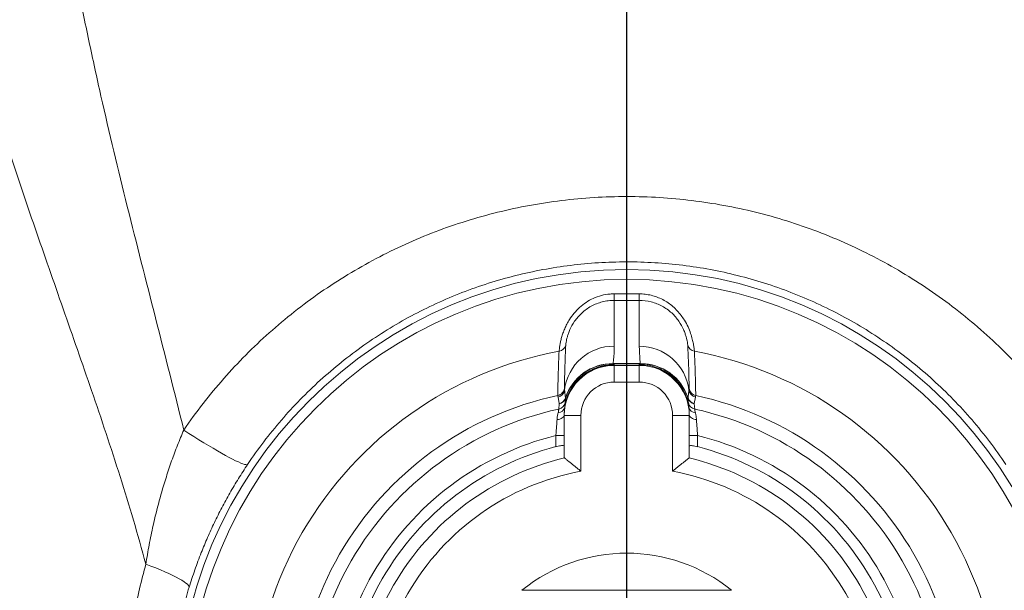
# Model space of a CAD drawing. Units: millimetres. Extents: x 10 to 809, y -76 to 1403.
# Drawn here: x 81 to 199, y 174 to 242 of the extents above; entities that cross this region are included whole.
import ezdxf

# ---------------------------------------------------------------- set-up
doc = ezdxf.new("R2010")
doc.units = ezdxf.units.MM
doc.layers.add('FORMAT', color=7, linetype='Continuous')

# ---------------------------------------------------------------- blocks, each defined once
blk = doc.blocks.new('SW_CENTERMARKSYMBOL_1')
at = {"layer": 'FORMAT', "color": 0}
blk.add_line((0, 5), (0, 230.92), dxfattribs=at)

msp = doc.modelspace()

# ---------------------------------------------------------------- linework, layer by layer
at = {"color": 8, "linetype": 'Continuous', "lineweight": 0}
for p, q in [((152.4, 208.69), (152.4, 203.19)), ((155.4, 203.19), (155.4, 208.69)), ((152.26, 201.11), (155.54, 201.11)), ((155.54, 201.1), (152.26, 201.1)), ((152.4, 200.99), (152.4, 200.9)), ((152.4, 198.9), (152.4, 200.9)), ((152.4, 200.9), (155.4, 200.9)), ((155.4, 200.9), (155.4, 200.99)), ((155.4, 198.9), (155.4, 200.9)), ((155.4, 198.9), (152.4, 198.9)), ((145.81, 196.33), (145.66, 197.1)), ((145.75, 195.66), (145.81, 196.29)), ((146.51, 196.4), (146.51, 196.4)), ((146.55, 197), (146.55, 196.96)), ((161.25, 196.96), (161.25, 197)), ((161.29, 196.4), (161.29, 196.4)), ((161.99, 196.29), (162.05, 195.66)), ((162.14, 197.1), (162, 196.33)), ((148.4, 194.9), (146.4, 194.9)), ((148.4, 194.9), (148.4, 188.2)), ((159.4, 188.2), (159.4, 194.9)), ((161.4, 194.9), (159.4, 194.9)), ((146.4, 192.5), (145.4, 192.5)), ((145.4, 191.15), (145.4, 192.5)), ((161.4, 192.5), (162.4, 192.5)), ((162.4, 192.5), (162.4, 191.15))]:
    msp.add_line(p, q, dxfattribs=at)
at = {"color": 7, "linetype": 'Continuous', "lineweight": 15}
for p, q in [((145.63, 197.27), (145.63, 197.27)), ((162.18, 197.27), (162.17, 197.27)), ((146.4, 194.9), (146.4, 194.98)), ((146.4, 189.86), (146.4, 194.9)), ((161.4, 194.98), (161.4, 194.9)), ((161.4, 194.9), (161.4, 189.86)), ((146.43, 189.8), (146.4, 189.86)), ((161.4, 189.86), (161.37, 189.8)), ((141.33, 173.94), (166.48, 173.94))]:
    msp.add_line(p, q, dxfattribs=at)
at = {"color": 8, "linetype": 'Continuous', "lineweight": 0, "flags": 128}
for points in [[(146.4, 194.98), (146.38, 194.87), (146.34, 194.77), (146.26, 194.67), (146.15, 194.59), (146.03, 194.51), (145.88, 194.45), (145.71, 194.41), (145.54, 194.39)], [(161.4, 194.98), (161.42, 194.87), (161.46, 194.77), (161.54, 194.67), (161.65, 194.59), (161.78, 194.51), (161.93, 194.45), (162.09, 194.41), (162.26, 194.39)], [(100.77, 193.15), (101.38, 192.75), (101.99, 192.36), (102.59, 191.99), (103.17, 191.63), (103.74, 191.28), (104.28, 190.96), (104.81, 190.65), (105.3, 190.37), (105.77, 190.1), (106.21, 189.87), (106.62, 189.66), (106.98, 189.47), (107.32, 189.32), (107.61, 189.19), (107.86, 189.1), (108.07, 189.03), (108.23, 189), (108.35, 188.99), (108.42, 189.02)], [(96.22, 177.08), (96.83, 176.84), (97.42, 176.61), (97.98, 176.38), (98.51, 176.16), (98.99, 175.94), (99.44, 175.73), (99.85, 175.52), (100.22, 175.33), (100.53, 175.14), (100.81, 174.97), (101.03, 174.81), (101.2, 174.66), (101.32, 174.52), (101.39, 174.4), (101.41, 174.3)]]:
    msp.add_lwpolyline(points, dxfattribs=at)
at = {"color": 7, "linetype": 'Continuous', "lineweight": 15}
msp.add_circle((153.9, 158.39), 54, dxfattribs=at)
at = {"color": 8, "linetype": 'Continuous', "lineweight": 0}
msp.add_circle((153.9, 158.39), 52.81, dxfattribs=at)
for centre, radius, start, end in [((113.89, 209.39), 38.51, 358.9613, 0.1168), ((193.91, 209.39), 38.51, 179.8832, 181.0387), ((145.62, 203.56), 0.991, 279.7062, 345.3508), ((152.37, 197.22), 5.98, 89.7483, 172.8798), ((155.42, 197.21), 5.98, 7.154, 90.2178), ((162.18, 203.56), 0.991, 194.6492, 260.2938), ((153.9, 158.39), 44.93, 100.3974, 199.6026), ((153.9, 158.39), 44.93, 340.3974, 79.6026), ((152.35, 195), 6, 90.0031, 166.5284), ((152.22, 195.14), 5.97, 89.649, 161.8181), ((152.26, 195.1), 6, 90.0061, 162.0056), ((152.4, 194.99), 6, 89.9997, 138.2816), ((155.4, 194.99), 6, 43.035, 90.0002), ((155.45, 195), 6, 13.4716, 89.9969), ((155.58, 195.14), 5.97, 18.1927, 90.3402), ((155.54, 195.1), 6, 17.9949, 43.6172), ((145.45, 198.08), 1, 281.996, 353.1753), ((162.35, 198.08), 1, 186.8247, 258.004), ((145.54, 196.63), 0.999, 282.2614, 346.4956), ((145.54, 196.63), 0.999, 282.2538, 346.4846), ((145.6, 197.31), 1, 282.0215, 342.1263), ((145.6, 197.27), 0.999, 281.9823, 341.9504), ((162.2, 197.31), 1, 197.8737, 257.9785), ((162.2, 197.27), 0.999, 198.0496, 258.0177), ((162.26, 196.63), 0.999, 193.5044, 257.7386), ((162.26, 196.63), 0.999, 193.5154, 257.7462), ((153.9, 158.39), 38.15, 102.3299, 197.6701), ((145.62, 196.08), 0.872, 273.4169, 347.8635), ((162.18, 196.08), 0.872, 192.1365, 266.5831), ((153.9, 158.39), 38.15, 342.3299, 77.6701), ((153.9, 158.39), 35.15, 103.9928, 196.0072), ((153.9, 158.39), 35.15, 343.9928, 76.0072), ((153.9, 158.39), 32.29, 103.3747, 196.6253), ((153.9, 158.39), 32.29, 343.3747, 76.6253), ((153.9, 158.39), 30.32, 100.4506, 199.5494), ((153.9, 158.39), 30.32, 340.4506, 79.5494)]:
    msp.add_arc(centre, radius, start, end, dxfattribs=at)
at = {"color": 7, "linetype": 'Continuous', "lineweight": 15}
for centre, radius, start, end in [((155.54, 195.1), 6, 43.6167, 89.9943), ((152.4, 194.99), 6, 138.2816, 171.2568), ((155.4, 194.99), 6, 8.7432, 43.035), ((153.9, 158.39), 39.76, 102.0126, 197.9874), ((153.9, 158.39), 39.76, 342.0126, 77.9874), ((153.9, 158.39), 33.85, 104.5424, 195.4576), ((153.9, 158.39), 33.85, 344.5424, 75.4576), ((153.9, 158.39), 20, 51.0416, 128.9584)]:
    msp.add_arc(centre, radius, start, end, dxfattribs=at)
for centre, start_param, end_param in [((152.4, 194.9), 0, 1.570796), ((155.4, 194.9), 4.712389, 6.283185)]:
    msp.add_ellipse(centre, major_axis=(0, 6), ratio=0.999987, start_param=start_param, end_param=end_param, dxfattribs=at)
at = {"color": 8, "linetype": 'Continuous', "lineweight": 0}
for centre, major_axis, start_param, end_param in [((152.4, 194.9), (0, 4), 0, 1.570796), ((155.4, 194.9), (0, -4), 1.570796, 3.141593)]:
    msp.add_ellipse(centre, major_axis=major_axis, ratio=0.999962, start_param=start_param, end_param=end_param, dxfattribs=at)
for points, knots in [([(100.77, 193.15), (99.67, 197.66), (98.52, 202.14), (96.24, 211.06), (95.1, 215.5), (92.9, 224.36), (91.84, 228.77), (90.34, 235.38), (89.86, 237.59), (88.93, 241.99), (88.48, 244.18), (86.36, 255.11), (85.03, 263.71), (83.33, 280.67), (82.96, 289.03), (83.21, 297.29)], [0, 0, 0, 0, 0.125, 0.125, 0.25, 0.25, 0.375, 0.375, 0.4375, 0.4375, 0.5, 0.5, 0.75, 0.75, 1, 1, 1, 1]), ([(67.29, 291.02), (67.32, 289.6), (67.36, 286.76), (67.61, 282.44), (67.97, 278.08), (68.47, 273.69), (69.09, 269.26), (69.83, 264.79), (70.68, 260.3), (71.66, 255.69), (72.77, 250.97), (74, 246.15), (75.33, 241.29), (76.73, 236.47), (78.2, 231.68), (79.72, 226.93), (81.3, 222.15), (82.93, 217.35), (84.61, 212.53), (86.31, 207.68), (88.01, 202.79), (89.74, 197.82), (91.46, 192.75), (93.14, 187.58), (94.76, 182.37), (95.73, 178.84), (96.22, 177.08)], [0, 0, 0, 0, 0.040754, 0.081526, 0.1223, 0.163056, 0.203798, 0.244555, 0.285314, 0.326057, 0.368996, 0.411951, 0.454908, 0.497849, 0.539235, 0.580632, 0.62203, 0.663417, 0.704797, 0.746188, 0.787578, 0.828957, 0.871713, 0.914488, 0.957254, 1, 1, 1, 1]), ([(207.03, 193.15), (205.55, 195.31), (203.95, 197.37), (200.51, 201.27), (198.68, 203.11), (195.75, 205.72), (194.74, 206.56), (192.69, 208.17), (191.64, 208.95), (188.44, 211.16), (186.22, 212.5), (181.64, 214.92), (179.26, 215.99), (174.35, 217.86), (171.86, 218.64), (166.83, 219.88), (164.29, 220.34), (159.14, 220.97), (156.54, 221.13), (151.28, 221.13), (148.67, 220.97), (143.51, 220.34), (140.95, 219.87), (137.15, 218.93), (135.89, 218.58), (133.38, 217.79), (132.14, 217.37), (128.49, 215.97), (126.13, 214.9), (121.55, 212.49), (119.33, 211.14), (116.11, 208.91), (115.05, 208.12), (113, 206.51), (112, 205.67), (109.09, 203.08), (107.27, 201.25), (103.85, 197.36), (102.25, 195.31), (100.77, 193.15)], [0, 0, 0, 0, 0.0625, 0.0625, 0.125, 0.125, 0.15625, 0.15625, 0.1875, 0.1875, 0.25, 0.25, 0.3125, 0.3125, 0.375, 0.375, 0.4375, 0.4375, 0.5, 0.5, 0.5625, 0.5625, 0.625, 0.625, 0.65625, 0.65625, 0.6875, 0.6875, 0.75, 0.75, 0.8125, 0.8125, 0.84375, 0.84375, 0.875, 0.875, 0.9375, 0.9375, 1, 1, 1, 1]), ([(108.42, 189.02), (109.68, 190.89), (111.03, 192.66), (113.93, 196.02), (115.48, 197.61), (117.96, 199.86), (118.81, 200.58), (120.56, 201.98), (121.46, 202.66), (124.21, 204.6), (126.11, 205.77), (130.03, 207.87), (132.05, 208.8), (135.18, 210.02), (136.24, 210.39), (138.4, 211.07), (139.48, 211.38), (142.74, 212.2), (144.94, 212.61), (149.38, 213.16), (151.62, 213.3), (155.01, 213.3), (156.14, 213.27), (158.39, 213.13), (159.51, 213.03), (162.84, 212.62), (165.03, 212.21), (169.36, 211.12), (171.49, 210.45), (175.71, 208.82), (177.74, 207.89), (181.67, 205.79), (183.56, 204.62), (186.29, 202.7), (187.19, 202.03), (188.94, 200.63), (189.8, 199.9), (192.29, 197.64), (193.85, 196.04), (196.77, 192.66), (198.13, 190.89), (199.38, 189.02)], [0, 0, 0, 0, 0.0625, 0.0625, 0.125, 0.125, 0.15625, 0.15625, 0.1875, 0.1875, 0.25, 0.25, 0.3125, 0.3125, 0.34375, 0.34375, 0.375, 0.375, 0.4375, 0.4375, 0.5, 0.5, 0.53125, 0.53125, 0.5625, 0.5625, 0.625, 0.625, 0.6875, 0.6875, 0.75, 0.75, 0.8125, 0.8125, 0.84375, 0.84375, 0.875, 0.875, 0.9375, 0.9375, 1, 1, 1, 1]), ([(145.79, 202.58), (145.8, 202.67), (145.81, 202.85), (145.87, 203.28), (145.96, 203.76), (146.08, 204.23), (146.24, 204.75), (146.45, 205.29), (146.71, 205.84), (147.07, 206.47), (147.57, 207.16), (148.23, 207.86), (149.01, 208.46), (149.88, 208.96), (150.86, 209.3), (151.72, 209.45), (152.24, 209.46), (152.41, 209.47)], [0, 0, 0, 0, 0.088044, 0.176074, 0.234313, 0.292729, 0.350942, 0.405377, 0.459991, 0.514403, 0.588092, 0.661771, 0.73478, 0.807788, 0.885086, 0.96238, 1, 1, 1, 1]), ([(152.41, 209.47), (153.07, 209.46), (154.07, 209.46), (155.07, 209.47), (155.39, 209.47)], [0, 0, 0, 0, 0.6694616, 1, 1, 1, 1]), ([(155.39, 209.47), (155.64, 209.46), (156.13, 209.44), (156.85, 209.31), (157.55, 209.09), (158.23, 208.79), (158.87, 208.4), (159.45, 207.95), (159.97, 207.44), (160.43, 206.89), (160.88, 206.24), (161.27, 205.5), (161.57, 204.72), (161.78, 204.03), (161.91, 203.43), (161.98, 202.95), (162.01, 202.69), (162.01, 202.6), (162.01, 202.58)], [0, 0, 0, 0, 0.053859, 0.107931, 0.161792, 0.216902, 0.272238, 0.327351, 0.382818, 0.438512, 0.493988, 0.573152, 0.652348, 0.73062, 0.808921, 0.892673, 0.976439, 1, 1, 1, 1]), ([(152.4, 208.69), (152.16, 208.69), (151.92, 208.68), (151.44, 208.62), (151.2, 208.57), (150.51, 208.39), (150.06, 208.21), (149.43, 207.87), (149.23, 207.75), (148.85, 207.47), (148.67, 207.32), (148.34, 207.01), (148.18, 206.85), (147.9, 206.52), (147.76, 206.35), (147.41, 205.83), (147.23, 205.49), (147.02, 205.02), (146.96, 204.87), (146.86, 204.58), (146.82, 204.45), (146.71, 204.07), (146.66, 203.86), (146.6, 203.52), (146.59, 203.39), (146.58, 203.31)], [0, 0, 0, 0, 0.0625, 0.0625, 0.125, 0.125, 0.25, 0.25, 0.3125, 0.3125, 0.375, 0.375, 0.4375, 0.4375, 0.5, 0.5, 0.625, 0.625, 0.6875, 0.6875, 0.75, 0.75, 0.875, 0.875, 1, 1, 1, 1]), ([(161.22, 203.31), (161.21, 203.39), (161.2, 203.52), (161.14, 203.86), (161.09, 204.07), (160.98, 204.45), (160.94, 204.59), (160.84, 204.87), (160.78, 205.03), (160.57, 205.5), (160.39, 205.84), (160.03, 206.36), (159.9, 206.53), (159.61, 206.86), (159.46, 207.02), (159.12, 207.33), (158.94, 207.48), (158.56, 207.75), (158.36, 207.88), (157.95, 208.1), (157.73, 208.2), (157.29, 208.38), (157.06, 208.45), (156.36, 208.63), (155.89, 208.69), (155.4, 208.69)], [0, 0, 0, 0, 0.125, 0.125, 0.25, 0.25, 0.3125, 0.3125, 0.375, 0.375, 0.5, 0.5, 0.5625, 0.5625, 0.625, 0.625, 0.6875, 0.6875, 0.75, 0.75, 0.8125, 0.8125, 0.875, 0.875, 1, 1, 1, 1]), ([(146.58, 203.31), (146.55, 202.5), (146.47, 200.79), (146.44, 199.08), (146.42, 198.17)], [0, 0, 0, 0, 0.4701411, 1, 1, 1, 1]), ([(152.4, 203.19), (152.39, 202.64), (152.37, 201.94), (152.28, 201.25), (152.26, 201.11)], [0, 0, 0, 0, 0.802936, 1, 1, 1, 1]), ([(155.54, 201.11), (155.52, 201.25), (155.43, 201.94), (155.42, 202.64), (155.4, 203.19)], [0, 0, 0, 0, 0.197064, 1, 1, 1, 1]), ([(161.38, 198.17), (161.37, 199.08), (161.33, 200.79), (161.25, 202.5), (161.22, 203.31)], [0, 0, 0, 0, 0.5298589, 1, 1, 1, 1]), ([(145.63, 197.27), (145.64, 198.21), (145.67, 199.98), (145.75, 201.75), (145.79, 202.58)], [0, 0, 0, 0, 0.53082, 1, 1, 1, 1]), ([(162.01, 202.58), (162.05, 201.75), (162.13, 199.98), (162.16, 198.21), (162.18, 197.27)], [0, 0, 0, 0, 0.46918, 1, 1, 1, 1]), ([(152.26, 201.11), (152.26, 201.11), (152.25, 201.1), (152.26, 201.1), (152.26, 201.1)], [0, 0, 0, 0, 0.525465, 1, 1, 1, 1]), ([(152.35, 201), (152.36, 201), (152.38, 200.99), (152.39, 200.99), (152.4, 200.99)], [0, 0, 0, 0, 0.500031, 1, 1, 1, 1]), ([(155.4, 200.99), (155.41, 200.99), (155.43, 200.99), (155.44, 201), (155.45, 201)], [0, 0, 0, 0, 0.4999695, 1, 1, 1, 1]), ([(155.54, 201.1), (155.55, 201.1), (155.55, 201.1), (155.54, 201.11), (155.54, 201.11)], [0, 0, 0, 0, 0.446787, 1, 1, 1, 1]), ([(146.44, 197.96), (146.48, 197.7), (146.52, 197.38), (146.54, 197.07), (146.55, 197)], [0, 0, 0, 0, 0.806479, 1, 1, 1, 1]), ([(161.25, 197), (161.28, 197.26), (161.31, 197.58), (161.35, 197.9), (161.36, 197.96)], [0, 0, 0, 0, 0.806477, 1, 1, 1, 1]), ([(146.51, 196.4), (146.51, 196.38), (146.51, 196.33), (146.5, 196.16), (146.49, 196.03), (146.47, 195.9)], [0, 0, 0, 0, 0.5, 0.5, 1, 1, 1, 1]), ([(161.33, 195.9), (161.31, 196.03), (161.3, 196.16), (161.29, 196.33), (161.29, 196.38), (161.29, 196.4)], [0, 0, 0, 0, 0.5, 0.5, 1, 1, 1, 1]), ([(145.54, 194.39), (145.55, 194.54), (145.58, 194.86), (145.64, 195.09), (145.67, 195.21)], [0, 0, 0, 0, 0.490975, 1, 1, 1, 1]), ([(145.67, 195.21), (145.69, 195.29), (145.72, 195.45), (145.75, 195.6), (145.75, 195.64), (145.75, 195.65)], [0, 0, 0, 0, 0.324393, 0.65932, 1, 1, 1, 1]), ([(162.05, 195.65), (162.05, 195.64), (162.06, 195.6), (162.08, 195.45), (162.11, 195.29), (162.13, 195.21)], [0, 0, 0, 0, 0.340681, 0.665255, 1, 1, 1, 1]), ([(162.13, 195.21), (162.16, 195.1), (162.22, 194.86), (162.25, 194.55), (162.26, 194.39)], [0, 0, 0, 0, 0.491063, 1, 1, 1, 1]), ([(145.4, 192.5), (145.41, 192.67), (145.44, 193.03), (145.48, 193.54), (145.51, 193.99), (145.53, 194.26), (145.54, 194.39)], [0, 0, 0, 0, 0.264171, 0.535615, 0.765274, 1, 1, 1, 1]), ([(162.26, 194.39), (162.27, 194.24), (162.29, 193.94), (162.33, 193.46), (162.36, 192.97), (162.39, 192.66), (162.4, 192.5)], [0, 0, 0, 0, 0.260433, 0.528434, 0.761727, 1, 1, 1, 1]), ([(100.77, 193.15), (100.52, 192.54), (100, 191.32), (99.31, 189.45), (98.56, 187.23), (97.8, 184.65), (97.13, 181.92), (96.6, 179.4), (96.35, 177.85), (96.22, 177.08)], [0, 0, 0, 0, 0.1189553, 0.2379785, 0.3569534, 0.5381233, 0.7193135, 0.8595751, 1, 1, 1, 1]), ([(101.41, 174.3), (101.63, 175), (102.08, 176.39), (102.83, 178.38), (103.61, 180.27), (104.44, 182.06), (105.33, 183.84), (106.29, 185.6), (107.32, 187.34), (108.06, 188.46), (108.42, 189.02)], [0, 0, 0, 0, 0.1352347, 0.2707215, 0.3909209, 0.5111739, 0.6313547, 0.7542167, 0.8771627, 1, 1, 1, 1]), ([(96.22, 139.69), (95.95, 140.69), (95.43, 142.7), (94.81, 145.75), (94.31, 148.85), (93.95, 152), (93.74, 155.19), (93.68, 157.55), (93.69, 159.85), (93.76, 162.09), (93.99, 165.1), (94.34, 168.11), (94.83, 171.12), (95.44, 174.12), (95.96, 176.09), (96.22, 177.08)], [0, 0, 0, 0, 0.082423, 0.164892, 0.247313, 0.331524, 0.415787, 0.499997, 0.518178, 0.597657, 0.677182, 0.756662, 0.837759, 0.918901, 1, 1, 1, 1]), ([(101.41, 174.3), (101.16, 173.46), (100.67, 171.77), (100.08, 169.19), (99.61, 166.55), (99.27, 163.86), (99.06, 161.13), (98.99, 158.41), (99.06, 155.72), (99.25, 153.06), (99.58, 150.4), (100.05, 147.73), (100.65, 145.08), (101.15, 143.34), (101.41, 142.47)], [0, 0, 0, 0, 0.082157, 0.164371, 0.246523, 0.330993, 0.415533, 0.5, 0.582123, 0.664312, 0.746437, 0.830934, 0.915498, 1, 1, 1, 1])]:
    msp.add_open_spline(points, degree=3, knots=knots, dxfattribs=at)
for points in [[(155.4, 208.69), (154.4, 208.69), (153.4, 208.69), (152.4, 208.69)], [(152.26, 201.1), (152.3, 201.07), (152.33, 201.04), (152.35, 201)], [(155.45, 201), (155.48, 201.04), (155.51, 201.07), (155.54, 201.1)], [(145.66, 197.1), (145.65, 197.16), (145.64, 197.21), (145.63, 197.27)], [(146.42, 198.17), (146.42, 198.1), (146.43, 198.03), (146.44, 197.96)], [(161.36, 197.96), (161.37, 198.03), (161.38, 198.1), (161.38, 198.17)], [(162.17, 197.27), (162.17, 197.21), (162.16, 197.16), (162.14, 197.1)], [(145.81, 196.29), (145.81, 196.3), (145.81, 196.32), (145.81, 196.33)], [(146.55, 196.96), (146.54, 196.77), (146.53, 196.59), (146.51, 196.4)], [(161.29, 196.4), (161.27, 196.59), (161.26, 196.77), (161.25, 196.96)], [(162, 196.33), (161.99, 196.32), (161.99, 196.3), (161.99, 196.29)], [(145.75, 195.65), (145.75, 195.66), (145.75, 195.66), (145.75, 195.66)], [(162.05, 195.66), (162.05, 195.66), (162.05, 195.66), (162.05, 195.65)]]:
    msp.add_open_spline(points, degree=3, dxfattribs=at)
at = {"color": 7, "linetype": 'Continuous', "lineweight": 15}
for points, knots in [([(145.63, 197.27), (145.84, 197.32), (146.03, 197.43), (146.24, 197.67), (146.3, 197.76), (146.38, 197.96), (146.41, 198.06), (146.42, 198.17)], [0, 0, 0, 0, 0.5, 0.5, 0.75, 0.75, 1, 1, 1, 1]), ([(162.17, 197.27), (161.96, 197.32), (161.77, 197.43), (161.56, 197.67), (161.5, 197.76), (161.42, 197.96), (161.39, 198.06), (161.38, 198.17)], [0, 0, 0, 0, 0.5, 0.5, 0.75, 0.75, 1, 1, 1, 1]), ([(146.47, 195.9), (146.45, 195.77), (146.42, 195.52), (146.41, 195.16), (146.4, 194.98)], [0, 0, 0, 0, 0.491574, 1, 1, 1, 1]), ([(161.4, 194.98), (161.4, 195.15), (161.39, 195.51), (161.35, 195.77), (161.33, 195.9)], [0, 0, 0, 0, 0.49105, 1, 1, 1, 1]), ([(146.4, 191.22), (146.39, 191.23), (146.37, 191.27), (146.21, 191.28), (145.97, 191.27), (145.68, 191.22), (145.49, 191.17), (145.4, 191.15)], [0, 0, 0, 0, 0.208576, 0.417324, 0.622043, 0.825846, 1, 1, 1, 1]), ([(162.4, 191.15), (162.29, 191.18), (162.07, 191.23), (161.77, 191.27), (161.55, 191.28), (161.42, 191.26), (161.41, 191.23), (161.4, 191.22)], [0, 0, 0, 0, 0.2139359, 0.4281793, 0.6357088, 0.8392704, 1, 1, 1, 1]), ([(146.43, 189.8), (146.45, 189.78), (146.5, 189.75), (146.65, 189.62), (146.9, 189.43), (147.21, 189.18), (147.52, 188.93), (147.84, 188.67), (148.14, 188.43), (148.32, 188.27), (148.4, 188.21), (148.4, 188.2)], [0, 0, 0, 0, 0.094841, 0.189757, 0.377799, 0.509571, 0.641488, 0.775327, 0.909224, 0.997228, 1, 1, 1, 1]), ([(161.37, 189.8), (161.35, 189.78), (161.3, 189.75), (161.15, 189.62), (160.91, 189.43), (160.59, 189.18), (160.28, 188.93), (159.96, 188.67), (159.67, 188.43), (159.48, 188.27), (159.4, 188.21), (159.4, 188.2)], [0, 0, 0, 0, 0.094841, 0.189757, 0.377799, 0.509571, 0.641488, 0.775327, 0.909224, 0.997228, 1, 1, 1, 1])]:
    msp.add_open_spline(points, degree=3, knots=knots, dxfattribs=at)

# ---------------------------------------------------------------- block references
at = {"layer": 'FORMAT'}
msp.add_blockref('SW_CENTERMARKSYMBOL_1', (153.9, 158.39), dxfattribs=at)

doc.saveas('drawing.dxf')
